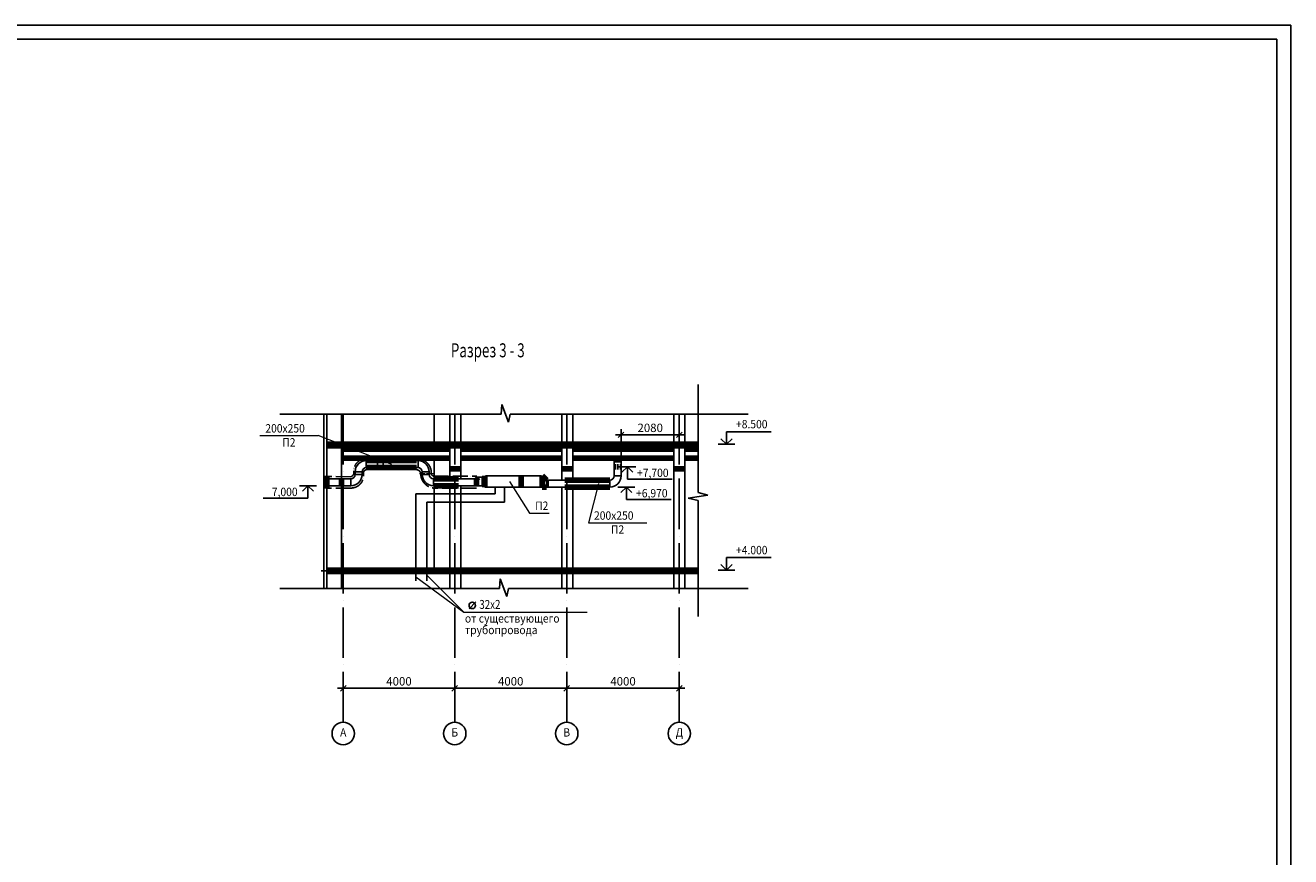
# Model space of a CAD drawing. Extents: x -597190 to -513051, y -975361 to -915961.
# Drawn here: x -558241 to -513051, y -945661 to -915961 of the extents above; entities that cross this region are included whole.
import ezdxf
from ezdxf.enums import TextEntityAlignment as Align

# ---------------------------------------------------------------- set-up
doc = ezdxf.new("R2010")
doc.units = 0
doc.header["$LTSCALE"] = 1000
doc.header["$PDMODE"] = 35
doc.header["$PDSIZE"] = 251.866741
doc.linetypes.add('DASHDOT', pattern=[2.3, 1.8, -0.25, 0, -0.25])
doc.linetypes.add('HIDVVSMAL', pattern=[0.4, 0.25, -0.15])
doc.layers.get('0').update_dxf_attribs({"linetype": 'CONTINUOUS'})
doc.layers.get('Defpoints').update_dxf_attribs({"linetype": 'CONTINUOUS'})
for name, color, linetype in [('1WALLD', 7, 'CONTINUOUS'), ('AXES', 1, 'DASHDOT'), ('AXESM', 7, 'CONTINUOUS'), ('format', 7, 'CONTINUOUS'), ('KRAN', 3, 'CONTINUOUS'), ('Layer1', 7, 'CONTINUOUS'), ('STAIR', 7, 'CONTINUOUS'), ('Кран', 3, 'CONTINUOUS'), ('Размеры', 7, 'CONTINUOUS'), ('Стены', 7, 'CONTINUOUS')]:
    doc.layers.add(name, color=color, linetype=linetype)
doc.styles.add('ar40', font='ar.shx', dxfattribs={"width": 0.8})
doc.styles.get("Standard").update_dxf_attribs({"font": 'txt', "width": 0.9})
doc.styles.add('TXT0', font='txt.shx', dxfattribs={"width": 0.8, "height": 300})
doc.styles.add('TXT300', font='txt.shx', dxfattribs={"width": 0.9, "height": 100})
doc.dimstyles.new('ARKO_TICK_EXTLINES', dxfattribs={"dimscale": 100, "dimtxt": 300, "dimasz": 2, "dimexe": 2, "dimexo": 2, "dimgap": 1, "dimtad": 1, "dimdec": 0, "dimzin": 0, "dimdsep": 46, "dimtxsty": 'TXT0', "dimblk1": 'OBLIQUE', "dimblk2": 'OBLIQUE', "dimsah": 1, "dimcen": 2, "dimdle": 2, "dimadec": 0, "dimazin": 0, "dimtfac": 1, "dimtdec": 0, "dimtix": 1, "dimtmove": 0, "dimatfit": 3, "dimfxl": 0, "dimtolj": 1, "dimtzin": 0, "dimarcsym": 0})

# ---------------------------------------------------------------- blocks, each defined once
blk = doc.blocks.new('_Oblique')
at = {"color": 0, "linetype": 'ByBlock', "lineweight": -2}
blk.add_line((-0.5, -0.5), (0.5, 0.5), dxfattribs=at)
blk = doc.blocks.new('*D72')
at = {"layer": 'Defpoints', "color": 0}
for p in [(-546887, -939646), (-546887, -939646), (-542906, -939646)]:
    blk.add_point(p, dxfattribs=at)
at = {"layer": 'Размеры', "color": 0, "lineweight": -2}
blk.add_line((-542706, -939646), (-547087, -939646), dxfattribs=at)
at = {"layer": 'Размеры', "color": 0, "lineweight": -2, "xscale": 200, "yscale": 200, "zscale": 200, "rotation": 180}
blk.add_blockref('_Oblique', (-546887, -939646), dxfattribs=at)
at = {"layer": 'Размеры', "color": 0, "lineweight": -2, "xscale": 200, "yscale": 200, "zscale": 200}
blk.add_blockref('_Oblique', (-542906, -939646), dxfattribs=at)
at = {"layer": 'Размеры', "color": 0, "insert": (-544896, -939396), "char_height": 300, "attachment_point": 5, "style": 'TXT0'}
blk.add_mtext('\\A1;4000', dxfattribs=at)
blk = doc.blocks.new('ba002')
at = {"color": 0, "linetype": 'ByBlock'}
blk.add_line((0, 0), (12, 0), dxfattribs=at)
blk.add_circle((16, 0), 4, dxfattribs=at)
at = {"width": 0.9, "flags": 1}
blk.add_attdef('AXES', text='', height=3, dxfattribs=at).set_placement((16, 0), align=Align.MIDDLE)
blk = doc.blocks.new('otmet_tr')
at = {"color": 0, "linetype": 'ByBlock'}
for p, q in [((3, 0), (-3, 0)), ((-2, 2), (0, 0)), ((16, 4.5), (0, 4.5)), ((0, 0), (0, 4.5)), ((0, 0), (2, 2))]:
    blk.add_line(p, q, dxfattribs=at)
at = {"color": 0, "linetype": 'ByBlock', "width": 0.9}
blk.add_attdef('OTM', (3.4, 5.7), '', height=2, dxfattribs=at)
blk = doc.blocks.new('*D73')
at = {"layer": 'Defpoints', "color": 0}
for p in [(-538906, -939646), (-538906, -939646), (-534885, -939646)]:
    blk.add_point(p, dxfattribs=at)
at = {"layer": 'Размеры', "color": 0, "lineweight": -2}
blk.add_line((-534685, -939646), (-539106, -939646), dxfattribs=at)
at = {"layer": 'Размеры', "color": 0, "lineweight": -2, "xscale": 200, "yscale": 200, "zscale": 200, "rotation": 180}
blk.add_blockref('_Oblique', (-538906, -939646), dxfattribs=at)
at = {"layer": 'Размеры', "color": 0, "lineweight": -2, "xscale": 200, "yscale": 200, "zscale": 200}
blk.add_blockref('_Oblique', (-534885, -939646), dxfattribs=at)
at = {"layer": 'Размеры', "color": 0, "insert": (-536895, -939396), "char_height": 300, "attachment_point": 5, "style": 'TXT0'}
blk.add_mtext('\\A1;4000', dxfattribs=at)
blk = doc.blocks.new('*D74')
at = {"layer": 'Defpoints', "color": 0}
for p in [(-542906, -939646), (-542906, -939646), (-538906, -939646)]:
    blk.add_point(p, dxfattribs=at)
at = {"layer": 'Размеры', "color": 0, "lineweight": -2}
blk.add_line((-538706, -939646), (-543106, -939646), dxfattribs=at)
at = {"layer": 'Размеры', "color": 0, "lineweight": -2, "xscale": 200, "yscale": 200, "zscale": 200, "rotation": 180}
blk.add_blockref('_Oblique', (-542906, -939646), dxfattribs=at)
at = {"layer": 'Размеры', "color": 0, "lineweight": -2, "xscale": 200, "yscale": 200, "zscale": 200}
blk.add_blockref('_Oblique', (-538906, -939646), dxfattribs=at)
at = {"layer": 'Размеры', "color": 0, "insert": (-540906, -939396), "char_height": 300, "attachment_point": 5, "style": 'TXT0'}
blk.add_mtext('\\A1;4000', dxfattribs=at)
blk = doc.blocks.new('otmet_bl')
at = {"color": 0, "linetype": 'ByBlock'}
for p, q in [((-3, 0), (3, 0)), ((0, 0), (-2, -2)), ((2, -2), (0, 0)), ((0, 0), (0, -4.5)), ((-16, -4.5), (0, -4.5))]:
    blk.add_line(p, q, dxfattribs=at)
at = {"color": 0, "linetype": 'ByBlock', "width": 0.9}
blk.add_attdef('OTM', (-12.9, -3.7), '', height=2, dxfattribs=at)
blk = doc.blocks.new('*D62')
at = {"layer": 'Defpoints', "color": 0}
for p in [(-534885, -930591), (-536965, -931591), (-534885, -931591)]:
    blk.add_point(p, dxfattribs=at)
at = {"layer": 'Кран', "color": 0, "lineweight": -2}
for p, q in [((-536965, -931391), (-536965, -930391)), ((-534885, -931391), (-534885, -930391)), ((-537165, -930591), (-534685, -930591))]:
    blk.add_line(p, q, dxfattribs=at)
at = {"layer": 'Кран', "color": 0, "lineweight": -2, "xscale": 200, "yscale": 200, "zscale": 200, "rotation": 180}
blk.add_blockref('_Oblique', (-536965, -930591), dxfattribs=at)
at = {"layer": 'Кран', "color": 0, "lineweight": -2, "xscale": 200, "yscale": 200, "zscale": 200}
blk.add_blockref('_Oblique', (-534885, -930591), dxfattribs=at)
at = {"layer": 'Кран', "color": 0, "insert": (-535925, -930341), "char_height": 300, "attachment_point": 5, "style": 'TXT0'}
blk.add_mtext('\\A1;2080', dxfattribs=at)
blk = doc.blocks.new('diam')
blk.add_line((2.66, 2.51), (0.41, 0.22))
blk.add_circle((1.48, 1.34), 1.09)
at = {"width": 0.8}
blk.add_attdef('DIAM', (3.84, 0.15), '', height=3, dxfattribs=at)
blk = doc.blocks.new('*D65')
at = {"layer": 'Defpoints', "color": 0}
for p in [(-534885, -930591), (-536965, -931591), (-534885, -931591)]:
    blk.add_point(p, dxfattribs=at)
at = {"layer": 'Кран', "color": 0, "lineweight": -2}
for p, q in [((-536965, -931391), (-536965, -930391)), ((-534885, -931391), (-534885, -930391)), ((-537165, -930591), (-534685, -930591))]:
    blk.add_line(p, q, dxfattribs=at)
at = {"layer": 'Кран', "color": 0, "lineweight": -2, "xscale": 200, "yscale": 200, "zscale": 200, "rotation": 180}
blk.add_blockref('_Oblique', (-536965, -930591), dxfattribs=at)
at = {"layer": 'Кран', "color": 0, "lineweight": -2, "xscale": 200, "yscale": 200, "zscale": 200}
blk.add_blockref('_Oblique', (-534885, -930591), dxfattribs=at)
at = {"layer": 'Кран', "color": 0, "insert": (-535925, -930341), "char_height": 300, "attachment_point": 5, "style": 'TXT0'}
blk.add_mtext('\\A1;2080', dxfattribs=at)

msp = doc.modelspace()

# ---------------------------------------------------------------- linework, layer by layer
for p, q in [((-547584.9, -929855.8), (-547584.9, -936084.9)), ((-547584.9, -929855.8), (-547584.9, -936084.9)), ((-546954.9, -929855.8), (-546954.9, -930928.2)), ((-546954.9, -929855.8), (-546954.9, -930928.2)), ((-546954.9, -930978.2), (-546954.9, -935428.2)), ((-546954.9, -930978.2), (-546954.9, -935428.2)), ((-546954.9, -935478.2), (-546954.9, -936084.9)), ((-546954.9, -935478.2), (-546954.9, -936084.9))]:
    msp.add_line(p, q)
at = {"color": 0, "linetype": 'ByBlock'}
for p, q in [((-548446.5, -932408.2), (-547846.5, -932408.2)), ((-548446.5, -932408.2), (-547846.5, -932408.2)), ((-548146.5, -932408.2), (-548346.5, -932608.2)), ((-548146.5, -932408.2), (-548346.5, -932608.2)), ((-547946.5, -932608.2), (-548146.5, -932408.2)), ((-548146.5, -932408.2), (-548146.5, -932858.2)), ((-548146.5, -932408.2), (-548146.5, -932858.2)), ((-547946.5, -932608.2), (-548146.5, -932408.2)), ((-549746.5, -932858.2), (-548146.5, -932858.2)), ((-549746.5, -932858.2), (-548146.5, -932858.2))]:
    msp.add_line(p, q, dxfattribs=at)
at = {"layer": '1WALLD'}
for p, q in [((-534212.3, -928791), (-534212.3, -932652.2)), ((-534212.3, -928791), (-534212.3, -932652.2)), ((-541225.1, -929510.2), (-541244.5, -929855.8)), ((-541225.1, -929510.2), (-541244.5, -929855.8)), ((-540984.6, -930134.4), (-541225.1, -929510.2)), ((-540984.6, -930134.4), (-541225.1, -929510.2)), ((-549150.1, -929855.8), (-541244.5, -929855.8)), ((-549150.1, -929855.8), (-541244.5, -929855.8)), ((-540922.6, -929855.8), (-540984.6, -930134.4)), ((-540922.6, -929855.8), (-540984.6, -930134.4)), ((-540922.6, -929855.8), (-538205.9, -929855.8)), ((-540922.6, -929855.8), (-538205.9, -929855.8)), ((-532425.5, -929855.8), (-538205.9, -929855.8)), ((-532425.5, -929855.8), (-538205.9, -929855.8)), ((-534212.3, -932652.2), (-533863.4, -932748.1)), ((-534212.3, -932652.2), (-533863.4, -932748.1)), ((-533863.4, -932748.1), (-534567.6, -932853.2)), ((-533863.4, -932748.1), (-534567.6, -932853.2)), ((-534567.6, -932853.2), (-534215.5, -932933.8)), ((-534567.6, -932853.2), (-534215.5, -932933.8)), ((-534215.5, -932933.8), (-534215.5, -937080.4)), ((-534215.5, -932933.8), (-534215.5, -937080.4)), ((-541286.9, -935739.2), (-541306.2, -936084.9)), ((-541286.9, -935739.2), (-541306.2, -936084.9)), ((-541046.4, -936363.4), (-541286.9, -935739.2)), ((-541046.4, -936363.4), (-541286.9, -935739.2)), ((-549150.1, -936084.9), (-541306.2, -936084.9)), ((-549150.1, -936084.9), (-541306.2, -936084.9)), ((-540984.4, -936084.9), (-541046.4, -936363.4)), ((-540984.4, -936084.9), (-541046.4, -936363.4)), ((-540984.4, -936084.9), (-538527.7, -936084.9)), ((-540984.4, -936084.9), (-538527.7, -936084.9)), ((-532425.5, -936084.9), (-538527.7, -936084.9)), ((-532425.5, -936084.9), (-538527.7, -936084.9))]:
    msp.add_line(p, q, dxfattribs=at)
at = {"layer": 'AXES'}
for p, q in [((-546887, -929855.8), (-546887, -939658.9)), ((-546887, -929855.8), (-546887, -939658.9)), ((-542905.7, -929855.8), (-542905.7, -939658.9)), ((-542905.7, -929855.8), (-542905.7, -939658.9)), ((-538905.7, -929855.8), (-538905.7, -939658.9)), ((-538905.7, -929855.8), (-538905.7, -939658.9)), ((-534884.9, -929855.8), (-534884.9, -939658.9)), ((-534884.9, -929855.8), (-534884.9, -939658.9))]:
    msp.add_line(p, q, dxfattribs=at)
at = {"layer": 'format'}
for p, q in [((-597190.4, -915960.6), (-513051.5, -915960.6)), ((-597190.4, -915960.6), (-513051.5, -915960.6)), ((-513051.5, -915960.6), (-513051.5, -975360.6)), ((-513051.5, -915960.6), (-513051.5, -975360.6))]:
    msp.add_line(p, q, dxfattribs=at)
at = {"layer": 'format', "color": 3}
for p, q in [((-513551.5, -916460.6), (-595190.4, -916460.6)), ((-513551.5, -916460.6), (-595190.4, -916460.6)), ((-513551.5, -974860.6), (-513551.5, -916460.6)), ((-513551.5, -974860.6), (-513551.5, -916460.6))]:
    msp.add_line(p, q, dxfattribs=at)
at = {"layer": 'KRAN', "linetype": 'DASHDOT', "ltscale": 0.3}
for p, q in [((-544266.8, -931442.1), (-546063.1, -931442.1)), ((-546609.9, -932085.5), (-547466.9, -932084.2)), ((-544269.9, -931832.9), (-546062.5, -931832.9)), ((-543663.2, -932066.2), (-542124.2, -932066.2)), ((-546613.1, -932491.6), (-547466.9, -932491.6)), ((-542123.6, -932492.9), (-543666.8, -932492.9))]:
    msp.add_line(p, q, dxfattribs=at)
at = {"layer": 'KRAN', "lineweight": 100, "ltscale": 0.5}
for p, q in [((-544266.8, -931508.2), (-546063.1, -931508.2)), ((-544266.8, -931508.2), (-546063.1, -931508.2)), ((-544266.8, -931758.2), (-546063.1, -931758.2)), ((-544266.8, -931758.2), (-546063.1, -931758.2)), ((-537214.9, -931478.2), (-536964.9, -931478.2)), ((-537214.9, -931478.2), (-536964.9, -931478.2)), ((-547466.9, -932058.2), (-547466.9, -932508.2)), ((-547466.9, -932058.2), (-547466.9, -932508.2)), ((-546954.9, -932158.2), (-546954.9, -932408.2)), ((-546954.9, -932158.2), (-546954.9, -932408.2)), ((-546954.9, -932158.2), (-546954.9, -932408.2)), ((-546954.9, -932158.2), (-546954.9, -932408.2)), ((-544066.8, -931958.2), (-544066.8, -931996.6)), ((-544066.8, -931958.2), (-544066.8, -931996.6)), ((-543816.8, -931958.2), (-543816.8, -931996.6)), ((-543816.8, -931958.2), (-543816.8, -931996.6)), ((-543741.4, -931958.2), (-543741.4, -931995)), ((-542774.2, -932158.2), (-543666.8, -932158.2)), ((-542774.2, -932158.2), (-543666.8, -932158.2)), ((-542124.2, -932158.2), (-542124.3, -932408.2)), ((-542124.2, -932158.2), (-542124.3, -932408.2)), ((-542063.2, -932097.2), (-542124.2, -932158.2)), ((-542063.2, -932097.2), (-542124.2, -932158.2)), ((-541828.2, -932050.2), (-541828.2, -932455.2)), ((-541828.2, -932050.2), (-541828.2, -932455.2)), ((-540528.2, -932050.2), (-540528.2, -932455.2)), ((-540528.2, -932050.2), (-540528.2, -932455.2)), ((-539778.2, -932050.2), (-539623.2, -932205.2)), ((-539778.2, -932050.2), (-539778.2, -932455.2)), ((-539778.2, -932050.2), (-539778.2, -932455.2)), ((-539778.2, -932050.2), (-539623.2, -932205.2)), ((-538973.2, -932205.2), (-537364.9, -932205.2)), ((-538973.2, -932205.2), (-537364.9, -932205.2)), ((-542774.2, -932408.2), (-543666.8, -932408.2)), ((-542774.2, -932408.2), (-543666.8, -932408.2)), ((-539778.2, -932455.2), (-539623.2, -932455.2)), ((-539778.2, -932455.2), (-539623.2, -932455.2)), ((-538973.2, -932455.2), (-537364.9, -932455.2)), ((-538973.2, -932455.2), (-537364.9, -932455.2))]:
    msp.add_line(p, q, dxfattribs=at)
at = {"layer": 'KRAN'}
for p, q in [((-546063.1, -931758.2), (-546063.1, -931508.2)), ((-546063.1, -931758.2), (-546063.1, -931508.2)), ((-544216.8, -931508.2), (-544266.8, -931508.2)), ((-544216.8, -931508.2), (-544266.8, -931508.2)), ((-544266.8, -931758.2), (-544216.8, -931758.2)), ((-544266.8, -931758.2), (-544216.8, -931758.2)), ((-544216.8, -931758.2), (-544216.8, -931508.2)), ((-544216.8, -931758.2), (-544216.8, -931508.2)), ((-546954.9, -932158.2), (-546954.9, -932408.2)), ((-546954.9, -932158.2), (-546954.9, -932408.2)), ((-546613.1, -932158.2), (-546613.1, -932408.2)), ((-546613.1, -932158.2), (-546613.1, -932408.2)), ((-546509.4, -931908.2), (-546509.4, -931967.1)), ((-546213.1, -931908.2), (-546463.1, -931908.2)), ((-546463.1, -931908.2), (-546463.1, -932008.2)), ((-546463.1, -931908.2), (-546463.1, -932008.2)), ((-546213.1, -931908.2), (-546463.1, -931908.2)), ((-546463.1, -932008.2), (-546213.1, -932008.2)), ((-546463.1, -932008.2), (-546213.1, -932008.2)), ((-546213.1, -932008.2), (-546213.1, -931908.2)), ((-546213.1, -932008.2), (-546213.1, -931908.2)), ((-546162.1, -932008.2), (-546162.1, -931925.9)), ((-544066.8, -931908.2), (-543816.8, -931908.2)), ((-544066.8, -931958.2), (-544066.8, -931908.2)), ((-544066.8, -931958.2), (-544066.8, -931908.2)), ((-544066.8, -931908.2), (-543816.8, -931908.2)), ((-544066.8, -932008.2), (-544066.8, -931958.2)), ((-544066.8, -932008.2), (-544066.8, -931958.2)), ((-543816.8, -932008.2), (-544066.8, -932008.2)), ((-543816.8, -932008.2), (-544066.8, -932008.2)), ((-543816.8, -931908.2), (-543816.8, -931958.2)), ((-543816.8, -931908.2), (-543816.8, -931958.2)), ((-543816.8, -931958.2), (-543816.8, -932008.2)), ((-543816.8, -931958.2), (-543816.8, -932008.2)), ((-543741.4, -931908.2), (-543741.4, -931958.2)), ((-543666.8, -932158.2), (-543666.8, -932408.2)), ((-543666.8, -932158.2), (-543666.8, -932408.2)), ((-542774.2, -932158.2), (-542124.2, -932158.2)), ((-542774.2, -932158.2), (-542124.2, -932158.2)), ((-538973.2, -932205.2), (-539623.2, -932205.2)), ((-539623.2, -932205.2), (-539623.2, -932455.2)), ((-539573.2, -932205.2), (-539623.2, -932205.2)), ((-539573.2, -932205.2), (-539623.2, -932205.2)), ((-539623.2, -932205.2), (-539623.2, -932455.2)), ((-538973.2, -932205.2), (-539623.2, -932205.2)), ((-539573.2, -932455.2), (-539573.2, -932205.2)), ((-539573.2, -932455.2), (-539573.2, -932205.2)), ((-537414.9, -932205.2), (-537364.9, -932205.2)), ((-537414.9, -932205.2), (-537364.9, -932205.2)), ((-537364.9, -932205.2), (-537364.9, -932455.2)), ((-537364.9, -932205.2), (-537364.9, -932455.2)), ((-537214.9, -932005.2), (-537214.9, -932055.2)), ((-537214.9, -932005.2), (-537214.9, -932055.2)), ((-537214.9, -932055.2), (-536964.9, -932055.2)), ((-537214.9, -932055.2), (-536964.9, -932055.2)), ((-536964.9, -932055.2), (-536964.9, -932005.2)), ((-536964.9, -932055.2), (-536964.9, -932005.2)), ((-541828.2, -932408.2), (-542774.2, -932408.2)), ((-541828.2, -932408.2), (-542774.2, -932408.2)), ((-539640.2, -932455.2), (-538973.2, -932455.2)), ((-539640.2, -932455.2), (-538973.2, -932455.2)), ((-539623.2, -932455.2), (-539573.2, -932455.2)), ((-539623.2, -932455.2), (-539573.2, -932455.2)), ((-537364.9, -932455.2), (-537414.9, -932455.2)), ((-537364.9, -932455.2), (-537414.9, -932455.2))]:
    msp.add_line(p, q, dxfattribs=at)
at = {"layer": 'KRAN', "linetype": 'ByBlock'}
for p, q in [((-537214.9, -931478.2), (-537214.9, -932055.2)), ((-537214.9, -931478.2), (-537214.9, -932055.2)), ((-536964.9, -931478.2), (-536964.9, -932055.2)), ((-536964.9, -931478.2), (-536964.9, -932055.2)), ((-542063.2, -932097.2), (-541828.2, -932097.2)), ((-542063.2, -932097.2), (-542063.2, -932408.2)), ((-542063.2, -932097.2), (-542063.2, -932408.2)), ((-542063.2, -932097.2), (-541828.2, -932097.2)), ((-541923.2, -932097.2), (-541923.2, -932408.2)), ((-541923.2, -932097.2), (-541923.2, -932408.2)), ((-541803.5, -932050.2), (-539802.8, -932050.2)), ((-541803.5, -932050.2), (-539802.8, -932050.2)), ((-541828.2, -932455.2), (-539778.2, -932455.2)), ((-541828.2, -932455.2), (-539778.2, -932455.2))]:
    msp.add_line(p, q, dxfattribs=at)
at = {"layer": 'KRAN', "linetype": 'HIDVVSMAL', "lineweight": 100, "ltscale": 0.25}
msp.add_line((-537214.9, -931728.2), (-536964.9, -931728.2), dxfattribs=at)
msp.add_line((-537214.9, -931728.2), (-536964.9, -931728.2), dxfattribs=at)
at = {"layer": 'KRAN', "linetype": 'DASHDOT', "ltscale": 0.3}
for centre, radius, start, end in [((-546072.5, -931879.8), 437.8, 88.76451, 183.72674), ((-544248.4, -931950.5), 508.7, 4.76007, 92.07703), ((-546608.3, -932044), 447.6, 269.38946, 4.57889), ((-546657.5, -931943.3), 150, 288.49833, 350.83722), ((-546021.1, -931977.1), 150, 106.0098, 160.04093), ((-544286.1, -932000.5), 168.3, 1.30721, 84.46694), ((-543603.7, -931982.4), 514.4, 181.58168, 262.94911), ((-543607.8, -931926.8), 150, 207.02411, 248.3206)]:
    msp.add_arc(centre, radius, start, end, dxfattribs=at)
at = {"layer": 'KRAN'}
for centre, radius, start, end in [((-546063.1, -931908.2), 400, 90, 180), ((-546063.1, -931908.2), 400, 90, 180), ((-546063.1, -931908.2), 150, 90, 180), ((-546063.1, -931908.2), 150, 90, 180), ((-544216.8, -931908.2), 400, 0, 90), ((-544216.8, -931908.2), 400, 0, 90), ((-544216.8, -931908.2), 150, 0, 90), ((-544216.8, -931908.2), 150, 0, 90), ((-546613.1, -932008.2), 400, 270, 0), ((-546613.1, -932008.2), 150, 270, 0), ((-546613.1, -932008.2), 150, 270, 0), ((-546613.1, -932008.2), 400, 270, 0), ((-543666.8, -932008.2), 400, 180, 270), ((-543666.8, -932008.2), 400, 180, 270), ((-543666.8, -932008.2), 150, 180, 270), ((-543666.8, -932008.2), 150, 180, 270), ((-537364.9, -932055.2), 150, 270, 0), ((-537364.9, -932055.2), 400, 270, 0), ((-537364.9, -932055.2), 400, 270, 0), ((-537364.9, -932055.2), 150, 270, 0)]:
    msp.add_arc(centre, radius, start, end, dxfattribs=at)
at = {"layer": 'Layer1', "color": 3, "ltscale": 0.25}
for p, q in [((-545658.6, -931508.2), (-545658.6, -931758.2)), ((-545658.6, -931508.2), (-545658.6, -931758.2)), ((-545458.6, -931508.2), (-545458.6, -931758.2)), ((-545458.6, -931508.2), (-545458.6, -931758.2))]:
    msp.add_line(p, q, dxfattribs=at)
at = {"layer": 'Кран'}
for p, q in [((-546613.1, -932158.2), (-547466.9, -932158.2)), ((-546613.1, -932158.2), (-547466.9, -932158.2)), ((-546613.1, -932408.2), (-547466.9, -932408.2)), ((-546613.1, -932408.2), (-547466.9, -932408.2)), ((-544293.3, -935804.1), (-544293.3, -932700.6)), ((-544293.3, -932700.6), (-541462.9, -932700.6)), ((-544293.3, -932700.6), (-541462.9, -932700.6)), ((-544293.3, -935804.1), (-544293.3, -932700.6)), ((-541462.9, -932700.6), (-541462.9, -932455.2)), ((-541462.9, -932700.6), (-541462.9, -932455.2)), ((-541133.4, -932993), (-541133.4, -932455.2)), ((-541133.4, -932993), (-541133.4, -932455.2)), ((-543902.5, -935804.1), (-543902.5, -932993)), ((-543902.5, -932993), (-541133.4, -932993)), ((-543902.5, -932993), (-541133.4, -932993)), ((-543902.5, -935804.1), (-543902.5, -932993))]:
    msp.add_line(p, q, dxfattribs=at)
at = {"layer": 'Кран', "linetype": 'ByBlock'}
msp.add_line((-541828.2, -932408.2), (-542124.3, -932408.2), dxfattribs=at)
msp.add_line((-541828.2, -932408.2), (-542124.3, -932408.2), dxfattribs=at)
at = {"layer": 'Размеры', "lineweight": 9}
for p, q in [((-549866.2, -930618.5), (-547782.3, -930618.5)), ((-549866.2, -930618.5), (-547782.3, -930618.5)), ((-545149.6, -931648.7), (-547782.3, -930618.5)), ((-545149.6, -931648.7), (-547782.3, -930618.5)), ((-540943.5, -932251.9), (-540230.1, -933383.1)), ((-540943.5, -932251.9), (-540230.1, -933383.1)), ((-537772.2, -932334.6), (-538128.8, -933733.4)), ((-537772.2, -932334.6), (-538128.8, -933733.4)), ((-540230.1, -933383.1), (-539533.8, -933383.1)), ((-540230.1, -933383.1), (-539533.8, -933383.1)), ((-538128.8, -933733.4), (-536044.9, -933733.4)), ((-538128.8, -933733.4), (-536044.9, -933733.4)), ((-544293.3, -935664.5), (-542578.3, -936922.4)), ((-544293.3, -935664.5), (-542578.3, -936922.4)), ((-543902.5, -935607.6), (-542578.3, -936922.4)), ((-543902.5, -935607.6), (-542578.3, -936922.4)), ((-542578.3, -936922.4), (-538175.7, -936922.4)), ((-542578.3, -936922.4), (-538175.7, -936922.4))]:
    msp.add_line(p, q, dxfattribs=at)
at = {"layer": 'Стены', "color": 0, "linetype": 'ByBlock'}
for p, q in [((-547466.9, -929855.8), (-547466.9, -936084.9)), ((-547466.9, -929855.8), (-547466.9, -936084.9)), ((-543634.9, -929855.8), (-543634.9, -930928.2)), ((-543634.9, -929855.8), (-543634.9, -930928.2)), ((-543084.9, -929855.8), (-543084.9, -930928.2)), ((-543084.9, -929855.8), (-543084.9, -930928.2)), ((-542684.9, -929855.8), (-542684.9, -930928.2)), ((-542684.9, -929855.8), (-542684.9, -930928.2)), ((-539084.9, -929855.8), (-539084.9, -930928.2)), ((-539084.9, -929855.8), (-539084.9, -930928.2)), ((-538684.9, -929855.8), (-538684.9, -930928.2)), ((-538684.9, -929855.8), (-538684.9, -930928.2)), ((-535084.9, -929855.8), (-535084.9, -930928.2)), ((-535084.9, -929855.8), (-535084.9, -930928.2)), ((-534684.9, -929855.8), (-534684.9, -930928.2)), ((-534684.9, -929855.8), (-534684.9, -930928.2)), ((-543084.9, -930978.2), (-543084.9, -932158.2)), ((-543084.9, -930978.2), (-543084.9, -932158.2)), ((-542684.9, -930978.2), (-542684.9, -932158.2)), ((-542684.9, -930978.2), (-542684.9, -932158.2)), ((-539084.9, -930978.2), (-539084.9, -932205.2)), ((-539084.9, -930978.2), (-539084.9, -932205.2)), ((-538684.9, -930978.2), (-538684.9, -932205.2)), ((-538684.9, -930978.2), (-538684.9, -932205.2)), ((-535084.9, -930978.2), (-535084.9, -935428.2)), ((-535084.9, -930978.2), (-535084.9, -935428.2)), ((-534684.9, -930978.2), (-534684.9, -935428.2)), ((-534684.9, -930978.2), (-534684.9, -935428.2)), ((-543634.9, -931428.2), (-543634.9, -932158.2)), ((-543634.9, -931428.2), (-543634.9, -932158.2)), ((-543634.9, -932408.2), (-543634.9, -935428.2)), ((-543634.9, -932408.2), (-543634.9, -935428.2)), ((-543084.9, -932408.2), (-543084.9, -935428.2)), ((-543084.9, -932408.2), (-543084.9, -935428.2)), ((-542684.9, -932408.2), (-542684.9, -935428.2)), ((-542684.9, -932408.2), (-542684.9, -935428.2)), ((-539084.9, -932455.2), (-539084.9, -935428.2)), ((-539084.9, -932455.2), (-539084.9, -935428.2)), ((-538684.9, -932455.2), (-538684.9, -935428.2)), ((-538684.9, -932455.2), (-538684.9, -935428.2)), ((-543084.9, -935478.2), (-543084.9, -936084.9)), ((-543084.9, -935478.2), (-543084.9, -936084.9)), ((-542684.9, -935478.2), (-542684.9, -936084.9)), ((-542684.9, -935478.2), (-542684.9, -936084.9)), ((-539084.9, -935478.2), (-539084.9, -936084.9)), ((-539084.9, -935478.2), (-539084.9, -936084.9)), ((-538684.9, -935478.2), (-538684.9, -936084.9)), ((-538684.9, -935478.2), (-538684.9, -936084.9)), ((-535084.9, -935478.2), (-535084.9, -936084.9)), ((-535084.9, -935478.2), (-535084.9, -936084.9)), ((-534684.9, -935478.2), (-534684.9, -936084.9)), ((-534684.9, -935478.2), (-534684.9, -936084.9))]:
    msp.add_line(p, q, dxfattribs=at)
at = {"layer": 'Стены', "lineweight": 100, "ltscale": 0.5}
for p, q in [((-547466.9, -930928.2), (-534212.3, -930928.2)), ((-547466.9, -930978.2), (-534212.3, -930978.2)), ((-546954.9, -931098.2), (-543084.9, -931098.2)), ((-542684.9, -931098.2), (-539084.9, -931098.2)), ((-538684.9, -931098.2), (-535084.9, -931098.2)), ((-534684.9, -931098.2), (-534212.3, -931098.2)), ((-534684.9, -931098.2), (-534212.3, -931098.2)), ((-546954.9, -931428.2), (-543084.9, -931428.2)), ((-546954.9, -931428.2), (-543084.9, -931428.2)), ((-543084.9, -931803.2), (-542684.9, -931803.2)), ((-543084.9, -931803.2), (-542684.9, -931803.2)), ((-542684.9, -931428.2), (-539084.9, -931428.2)), ((-542684.9, -931428.2), (-539084.9, -931428.2)), ((-539084.9, -931803.2), (-538684.9, -931803.2)), ((-539084.9, -931803.2), (-538684.9, -931803.2)), ((-538684.9, -931428.2), (-535084.9, -931428.2)), ((-538684.9, -931428.2), (-535084.9, -931428.2)), ((-535084.9, -931803.2), (-534684.9, -931803.2)), ((-535084.9, -931803.2), (-534684.9, -931803.2)), ((-534684.9, -931428.2), (-534212.3, -931428.2)), ((-534684.9, -931428.2), (-534212.3, -931428.2)), ((-547584.9, -935478.2), (-547584.9, -935428.2)), ((-547584.9, -935478.2), (-547584.9, -935428.2)), ((-547466.9, -935428.2), (-534215.5, -935428.2)), ((-547466.9, -935478.2), (-534215.5, -935478.2))]:
    msp.add_line(p, q, dxfattribs=at)
at = {"layer": 'Стены', "ltscale": 0.5}
for p, q in [((-547466.9, -930928.2), (-534212.3, -930928.2)), ((-547466.9, -930978.2), (-534212.3, -930978.2)), ((-546954.9, -931098.2), (-543084.9, -931098.2)), ((-542684.9, -931098.2), (-539084.9, -931098.2)), ((-538684.9, -931098.2), (-535084.9, -931098.2)), ((-547466.9, -935428.2), (-534215.5, -935428.2)), ((-547466.9, -935478.2), (-534215.5, -935478.2))]:
    msp.add_line(p, q, dxfattribs=at)

# ---------------------------------------------------------------- block references
at = {"layer": 'AXESM', "color": 1}
ref = msp.add_blockref('ba002', (-546887, -939658.9), dxfattribs=dict(at, xscale=100, yscale=100, zscale=100, rotation=270))
ref.add_attrib('AXES', 'А', dxfattribs={"layer": '0', "height": 300, "width": 0.9}).set_placement((-546887, -941258.9), align=Align.MIDDLE)
ref = msp.add_blockref('ba002', (-546887, -939658.9), dxfattribs=dict(at, xscale=100, yscale=100, zscale=100, rotation=270))
ref.add_attrib('AXES', 'А', dxfattribs={"layer": '0', "height": 300, "width": 0.9}).set_placement((-546887, -941258.9), align=Align.MIDDLE)
ref = msp.add_blockref('ba002', (-542905.7, -939658.9), dxfattribs=dict(at, xscale=100, yscale=100, zscale=100, rotation=270))
ref.add_attrib('AXES', 'Б', dxfattribs={"layer": '0', "height": 300, "width": 0.9}).set_placement((-542905.7, -941258.9), align=Align.MIDDLE)
ref = msp.add_blockref('ba002', (-542905.7, -939658.9), dxfattribs=dict(at, xscale=100, yscale=100, zscale=100, rotation=270))
ref.add_attrib('AXES', 'Б', dxfattribs={"layer": '0', "height": 300, "width": 0.9}).set_placement((-542905.7, -941258.9), align=Align.MIDDLE)
ref = msp.add_blockref('ba002', (-538905.7, -939658.9), dxfattribs=dict(at, xscale=100, yscale=100, zscale=100, rotation=270))
ref.add_attrib('AXES', 'В', dxfattribs={"layer": '0', "height": 300, "width": 0.9}).set_placement((-538905.7, -941258.9), align=Align.MIDDLE)
ref = msp.add_blockref('ba002', (-538905.7, -939658.9), dxfattribs=dict(at, xscale=100, yscale=100, zscale=100, rotation=270))
ref.add_attrib('AXES', 'В', dxfattribs={"layer": '0', "height": 300, "width": 0.9}).set_placement((-538905.7, -941258.9), align=Align.MIDDLE)
ref = msp.add_blockref('ba002', (-534884.9, -939658.9), dxfattribs=dict(at, xscale=100, yscale=100, zscale=100, rotation=270))
ref.add_attrib('AXES', 'Д', dxfattribs={"layer": '0', "height": 300, "width": 0.9}).set_placement((-534884.9, -941258.9), align=Align.MIDDLE)
ref = msp.add_blockref('ba002', (-534884.9, -939658.9), dxfattribs=dict(at, xscale=100, yscale=100, zscale=100, rotation=270))
ref.add_attrib('AXES', 'Д', dxfattribs={"layer": '0', "height": 300, "width": 0.9}).set_placement((-534884.9, -941258.9), align=Align.MIDDLE)
at = {"layer": 'STAIR', "linetype": 'ByBlock'}
ref = msp.add_blockref('otmet_tr', (-533200.2, -930928.2), dxfattribs=dict(at, xscale=100, yscale=100, zscale=100))
ref.add_attrib('OTM', '+8.500', (-532860.2, -930358.2), dxfattribs={"layer": '0', "color": 0, "linetype": 'ByBlock', "height": 300, "style": 'ar40', "width": 0.9})
ref = msp.add_blockref('otmet_bl', (-536740.9, -931728.2), dxfattribs=dict(at, xscale=-100, yscale=100, zscale=100))
ref.add_attrib('OTM', '+7,700', (-536393.7, -932098.2), dxfattribs={"layer": '0', "color": 0, "linetype": 'ByBlock', "height": 300, "style": 'ar40', "width": 0.9})
ref = msp.add_blockref('otmet_bl', (-536740.9, -931728.2), dxfattribs=dict(at, xscale=-100, yscale=100, zscale=100))
ref.add_attrib('OTM', '+7,700', (-536393.7, -932098.2), dxfattribs={"layer": '0', "color": 0, "linetype": 'ByBlock', "height": 300, "style": 'ar40', "width": 0.9})
ref = msp.add_blockref('otmet_bl', (-536776.3, -932455.2), dxfattribs=dict(at, xscale=-100, yscale=100, zscale=100))
ref.add_attrib('OTM', '+6,970', (-536429.2, -932825.2), dxfattribs={"layer": '0', "color": 0, "linetype": 'ByBlock', "height": 300, "style": 'ar40', "width": 0.9})
ref = msp.add_blockref('otmet_bl', (-536776.3, -932455.2), dxfattribs=dict(at, xscale=-100, yscale=100, zscale=100))
ref.add_attrib('OTM', '+6,970', (-536429.2, -932825.2), dxfattribs={"layer": '0', "color": 0, "linetype": 'ByBlock', "height": 300, "style": 'ar40', "width": 0.9})
ref = msp.add_blockref('otmet_tr', (-533200.2, -935428.2), dxfattribs=dict(at, xscale=100, yscale=100, zscale=100))
ref.add_attrib('OTM', '+4.000', (-532860.2, -934858.2), dxfattribs={"layer": '0', "color": 0, "linetype": 'ByBlock', "height": 300, "style": 'ar40', "width": 0.9})
at = {"layer": 'Размеры', "lineweight": 9, "xscale": -106.4364788302919, "yscale": -106.3436824887758, "zscale": 106.4364788303501, "rotation": 180}
msp.add_blockref('diam', (-542436.1, -936825), dxfattribs=at).add_auto_attribs({'DIAM': '32х2'})
msp.add_blockref('diam', (-542436.1, -936825), dxfattribs=at).add_auto_attribs({'DIAM': '32х2'})

# ---------------------------------------------------------------- texts
at = {"color": 3, "style": 'TXT300', "width": 0.7}
msp.add_text('Разрез 3 - 3', height=500, dxfattribs=at).set_placement((-543042.9, -927820.5))
msp.add_text('Разрез 3 - 3', height=500, dxfattribs=at).set_placement((-543042.9, -927820.5))
at = {"color": 0, "linetype": 'ByBlock', "width": 0.9}
msp.add_attdef('7,000', (-549436.5, -932778.2), '0.000', height=300, dxfattribs=at)
at = {"layer": 'Размеры', "lineweight": 9, "style": 'TXT300', "width": 0.9}
for s, p in [('200х250', (-549668.7, -930508.4)), ('200х250', (-549668.7, -930508.4)), ('П2', (-549062.3, -931008.4)), ('П2', (-549062.3, -931008.4)), ('П2', (-540032.7, -933273)), ('П2', (-540032.7, -933273)), ('200х250', (-537931.3, -933623.3)), ('200х250', (-537931.3, -933623.3)), ('П2', (-537324.9, -934123.3)), ('П2', (-537324.9, -934123.3)), ('от существующего', (-542541.7, -937297.6)), ('от существующего', (-542541.7, -937297.6)), ('трубопровода', (-542541.7, -937710.4)), ('трубопровода', (-542541.7, -937710.4))]:
    msp.add_text(s, height=300, dxfattribs=at).set_placement(p)

# ---------------------------------------------------------------- dimensions: what is measured, and where the dimension line sits
at = {"layer": 'Кран', "color": 7}
for picture in ['*D62', '*D65']:
    dim = msp.add_linear_dim(base=(-534884.9, -930591.4), p1=(-536964.9, -931590.9), p2=(-534884.9, -931590.9), dimstyle='ARKO_TICK_EXTLINES', dxfattribs=at)
    dim.commit()
    dim.dimension.update_dxf_attribs({"geometry": picture, "text_midpoint": (-535924.9, -930341.4)})
at = {"layer": 'Размеры'}
for base, p1, p2, picture, middle in [((-546886.9, -939646.3), (-542905.7, -939646.3), (-546886.9, -939646.3), '*D72', (-544896.3, -939396.3)), ((-538905.7, -939646.3), (-534884.9, -939646.3), (-538905.7, -939646.3), '*D73', (-536895.3, -939396.3))]:
    dim = msp.add_linear_dim(base=base, p1=p1, p2=p2, text='4000', dimstyle='ARKO_TICK_EXTLINES', dxfattribs=at)
    dim.commit()
    dim.dimension.update_dxf_attribs({"geometry": picture, "text_midpoint": middle})
dim = msp.add_linear_dim(base=(-542905.7, -939646.3), p1=(-538905.7, -939646.3), p2=(-542905.7, -939646.3), dimstyle='ARKO_TICK_EXTLINES', dxfattribs=at)
dim.commit()
dim.dimension.update_dxf_attribs({"geometry": '*D74', "text_midpoint": (-540905.7, -939396.3)})

doc.saveas('drawing.dxf')
